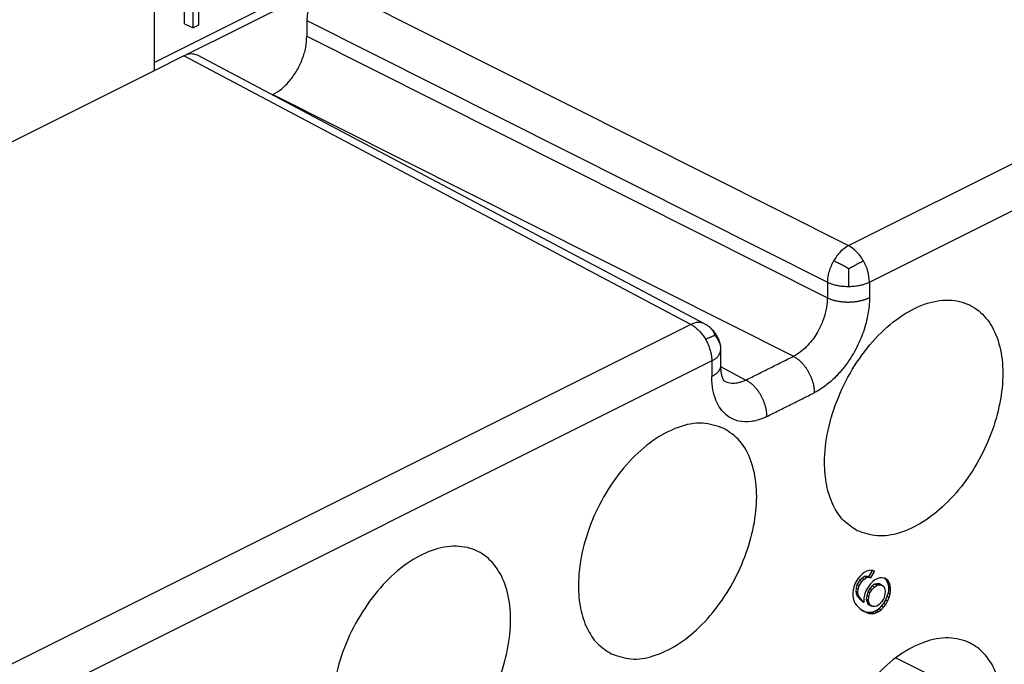
# Model space of a CAD drawing. Units: millimetres. Extents: x -210 to 0, y 0 to 297.
# Drawn here: x -35 to -27, y 269 to 274 of the extents above; entities that cross this region are included whole.
import ezdxf

# ---------------------------------------------------------------- set-up
doc = ezdxf.new("R2010")
doc.units = ezdxf.units.MM

msp = doc.modelspace()

# ---------------------------------------------------------------- linework, layer by layer
at = {"color": 7, "linetype": 'Continuous'}
for p, q in [((-34.3179, 273.8532), (-24.4891, 278.7676)), ((-28.532, 272.3265), (-21.6437, 275.7707)), ((-28.3575, 272.0228), (-21.4692, 275.467)), ((-34.0638, 274.1751), (-34.0638, 274.6081)), ((-33.9931, 274.1398), (-33.9931, 274.5728)), ((-34.3179, 274.5186), (-34.3179, 273.7825)), ((-34.0704, 273.9063), (-32.8683, 274.5073)), ((-33.9489, 274.4975), (-33.9489, 274.1619)), ((-32.8683, 274.5073), (-28.532, 272.3265)), ((-34.0638, 274.1751), (-33.9931, 274.1398)), ((-33.9489, 274.1619), (-33.9931, 274.1398)), ((-33.0451, 274.2024), (-28.7087, 272.0217)), ((-33.0451, 274.2024), (-33.0451, 274.0725)), ((-33.0451, 274.0725), (-28.7087, 271.8917)), ((-34.0704, 273.9063), (-34.3179, 273.7825)), ((-29.8461, 271.6695), (-34.0704, 273.9063)), ((-29.7314, 271.6751), (-33.9566, 273.9124)), ((-34.3179, 273.7825), (-43.0331, 269.4249)), ((-33.333, 273.5821), (-33.3279, 273.5847)), ((-33.3279, 273.5847), (-28.9916, 271.4039)), ((-29.8461, 271.6695), (-38.6967, 267.2442)), ((-29.5984, 271.4541), (-29.5984, 271.3242)), ((-29.6716, 271.3657), (-38.5222, 266.9404)), ((-29.6716, 271.3657), (-29.6716, 271.2358)), ((-29.5984, 271.3186), (-29.3865, 271.2064)), ((-28.4381, 269.5699), (-28.4538, 269.5506)), ((-28.4163, 269.5923), (-28.4381, 269.5699)), ((-28.3996, 269.5686), (-28.4214, 269.5538)), ((-28.4006, 269.6039), (-28.4163, 269.5923)), ((-28.4038, 269.545), (-28.3819, 269.5597)), ((-28.3819, 269.6133), (-28.4006, 269.6039)), ((-28.3839, 269.5725), (-28.3996, 269.5686)), ((-28.3819, 269.5597), (-28.3996, 269.5686)), ((-28.3652, 269.5666), (-28.3839, 269.5725)), ((-28.3663, 269.5637), (-28.3839, 269.5725)), ((-28.36, 269.6204), (-28.3819, 269.6133)), ((-28.3819, 269.5597), (-28.3663, 269.5637)), ((-28.3663, 269.5637), (-28.3475, 269.5578)), ((-28.3343, 269.6199), (-28.3652, 269.5666)), ((-28.3475, 269.5578), (-28.3652, 269.5666)), ((-28.3413, 269.6221), (-28.36, 269.6204)), ((-28.3475, 269.5578), (-28.3163, 269.6117)), ((-28.3225, 269.6162), (-28.3413, 269.6221)), ((-28.3163, 269.6117), (-28.3302, 269.6186)), ((-28.3163, 269.6117), (-28.3225, 269.6162)), ((-28.2538, 269.5587), (-28.2725, 269.557)), ((-28.2288, 269.5559), (-28.2538, 269.5587)), ((-28.485, 269.489), (-28.4944, 269.4575)), ((-28.4756, 269.5128), (-28.485, 269.489)), ((-28.4538, 269.5506), (-28.4756, 269.5128)), ((-28.4621, 269.499), (-28.4683, 269.4729)), ((-28.4402, 269.5368), (-28.4621, 269.499)), ((-28.4444, 269.4902), (-28.4621, 269.499)), ((-28.4506, 269.4641), (-28.4444, 269.4902)), ((-28.4444, 269.4902), (-28.4225, 269.5279)), ((-28.4214, 269.5538), (-28.4402, 269.5368)), ((-28.4225, 269.5279), (-28.4402, 269.5368)), ((-28.4225, 269.5279), (-28.4038, 269.545)), ((-28.4038, 269.545), (-28.4214, 269.5538)), ((-28.3694, 269.4818), (-28.385, 269.4548)), ((-28.3506, 269.5065), (-28.3694, 269.4818)), ((-28.3339, 269.4904), (-28.3558, 269.468)), ((-28.3288, 269.5289), (-28.3506, 269.5065)), ((-28.3381, 269.4591), (-28.3163, 269.4815)), ((-28.3121, 269.5051), (-28.3339, 269.4904)), ((-28.3163, 269.4815), (-28.3339, 269.4904)), ((-28.3131, 269.5405), (-28.3288, 269.5289)), ((-28.3163, 269.4815), (-28.2944, 269.4963)), ((-28.2944, 269.5499), (-28.3131, 269.5405)), ((-28.2964, 269.5091), (-28.3121, 269.5051)), ((-28.2944, 269.4963), (-28.3121, 269.5051)), ((-28.2746, 269.5086), (-28.2964, 269.5091)), ((-28.2788, 269.5003), (-28.2964, 269.5091)), ((-28.2725, 269.557), (-28.2944, 269.5499)), ((-28.2944, 269.4963), (-28.2788, 269.5003)), ((-28.2788, 269.5003), (-28.2569, 269.4997)), ((-28.2569, 269.4997), (-28.2746, 269.5086)), ((-28.2569, 269.4997), (-28.2381, 269.4862)), ((-28.2381, 269.4862), (-28.2288, 269.4641)), ((-28.2353, 269.5566), (-28.2214, 269.5466)), ((-28.2038, 269.5378), (-28.2288, 269.5559)), ((-28.2214, 269.5466), (-28.2089, 269.5223)), ((-28.2038, 269.5378), (-28.2214, 269.5466)), ((-28.2089, 269.5223), (-28.2027, 269.5024)), ((-28.1913, 269.5134), (-28.2089, 269.5223)), ((-28.1913, 269.5134), (-28.2038, 269.5378)), ((-28.2027, 269.5024), (-28.1996, 269.4772)), ((-28.185, 269.4936), (-28.2027, 269.5024)), ((-28.1819, 269.4684), (-28.1996, 269.4772)), ((-28.1996, 269.4772), (-28.1996, 269.4542)), ((-28.185, 269.4936), (-28.1913, 269.5134)), ((-28.1819, 269.4684), (-28.185, 269.4936)), ((-28.4944, 269.4575), (-28.4975, 269.4368)), ((-28.4975, 269.4368), (-28.4975, 269.4139)), ((-28.4975, 269.4139), (-28.4944, 269.3887)), ((-28.4683, 269.4729), (-28.4714, 269.4446)), ((-28.4714, 269.4446), (-28.4683, 269.427)), ((-28.4538, 269.4358), (-28.4714, 269.4446)), ((-28.4506, 269.4641), (-28.4683, 269.4729)), ((-28.4506, 269.4182), (-28.4683, 269.427)), ((-28.4683, 269.427), (-28.4589, 269.4049)), ((-28.4413, 269.3961), (-28.4589, 269.4049)), ((-28.4589, 269.4049), (-28.4214, 269.3624)), ((-28.4538, 269.4358), (-28.4506, 269.4641)), ((-28.4506, 269.4182), (-28.4538, 269.4358)), ((-28.4413, 269.3961), (-28.4506, 269.4182)), ((-28.4038, 269.3536), (-28.4413, 269.3961)), ((-28.3975, 269.4256), (-28.4038, 269.3919)), ((-28.385, 269.4548), (-28.3975, 269.4256)), ((-28.3808, 269.4095), (-28.3839, 269.3812)), ((-28.3714, 269.441), (-28.3808, 269.4095)), ((-28.3631, 269.4007), (-28.3808, 269.4095)), ((-28.3558, 269.468), (-28.3714, 269.441)), ((-28.3538, 269.4322), (-28.3714, 269.441)), ((-28.3663, 269.3723), (-28.3631, 269.4007)), ((-28.3631, 269.4007), (-28.3538, 269.4322)), ((-28.3381, 269.4591), (-28.3558, 269.468)), ((-28.3538, 269.4322), (-28.3381, 269.4591)), ((-28.2288, 269.4181), (-28.2381, 269.3866)), ((-28.2288, 269.4641), (-28.2256, 269.4465)), ((-28.2256, 269.4465), (-28.2288, 269.4181)), ((-28.2121, 269.4021), (-28.2246, 269.3728)), ((-28.2027, 269.4335), (-28.2121, 269.4021)), ((-28.1944, 269.3932), (-28.2121, 269.4021)), ((-28.1996, 269.4542), (-28.2027, 269.4335)), ((-28.185, 269.4247), (-28.2027, 269.4335)), ((-28.1819, 269.4454), (-28.1996, 269.4542)), ((-28.1944, 269.3932), (-28.185, 269.4247)), ((-28.185, 269.4247), (-28.1819, 269.4454)), ((-28.1819, 269.4454), (-28.1819, 269.4684)), ((-28.4944, 269.3887), (-28.4881, 269.3688)), ((-28.4881, 269.3688), (-28.4788, 269.3467)), ((-28.4788, 269.3467), (-28.4631, 269.3277)), ((-28.4631, 269.3277), (-28.4381, 269.302)), ((-28.4038, 269.3536), (-28.4214, 269.3624)), ((-28.4038, 269.3919), (-28.4038, 269.3536)), ((-28.3839, 269.3812), (-28.3808, 269.3636)), ((-28.3663, 269.3723), (-28.3839, 269.3812)), ((-28.3808, 269.3636), (-28.3714, 269.3415)), ((-28.3631, 269.3548), (-28.3808, 269.3636)), ((-28.3538, 269.3327), (-28.3714, 269.3415)), ((-28.3714, 269.3415), (-28.3527, 269.3279)), ((-28.3631, 269.3548), (-28.3663, 269.3723)), ((-28.3538, 269.3327), (-28.3631, 269.3548)), ((-28.335, 269.3191), (-28.3538, 269.3327)), ((-28.335, 269.3191), (-28.3527, 269.3279)), ((-28.3131, 269.3185), (-28.335, 269.3191)), ((-28.2975, 269.3225), (-28.3131, 269.3185)), ((-28.2756, 269.3373), (-28.2975, 269.3225)), ((-28.2589, 269.3212), (-28.2808, 269.2988)), ((-28.2538, 269.3597), (-28.2756, 269.3373)), ((-28.2631, 269.2899), (-28.2413, 269.3124)), ((-28.2402, 269.3459), (-28.2589, 269.3212)), ((-28.2413, 269.3124), (-28.2589, 269.3212)), ((-28.2381, 269.3866), (-28.2538, 269.3597)), ((-28.2413, 269.3124), (-28.2225, 269.3371)), ((-28.2246, 269.3728), (-28.2402, 269.3459)), ((-28.2225, 269.3371), (-28.2402, 269.3459)), ((-28.2069, 269.364), (-28.2246, 269.3728)), ((-28.2225, 269.3371), (-28.2069, 269.364)), ((-28.2069, 269.364), (-28.1944, 269.3932)), ((-28.4381, 269.302), (-28.4131, 269.2838)), ((-28.3996, 269.2777), (-28.4146, 269.2849)), ((-28.4131, 269.2838), (-28.3819, 269.2688)), ((-28.3819, 269.2688), (-28.3996, 269.2777)), ((-28.3777, 269.2695), (-28.3996, 269.2777)), ((-28.3819, 269.2688), (-28.36, 269.2606)), ((-28.3558, 269.2689), (-28.3777, 269.2695)), ((-28.36, 269.2606), (-28.3777, 269.2695)), ((-28.36, 269.2606), (-28.3381, 269.2601)), ((-28.3371, 269.2707), (-28.3558, 269.2689)), ((-28.3381, 269.2601), (-28.3558, 269.2689)), ((-28.3381, 269.2601), (-28.3194, 269.2618)), ((-28.3152, 269.2778), (-28.3371, 269.2707)), ((-28.3194, 269.2618), (-28.3371, 269.2707)), ((-28.3194, 269.2618), (-28.2975, 269.2689)), ((-28.2964, 269.2871), (-28.3152, 269.2778)), ((-28.2975, 269.2689), (-28.3152, 269.2778)), ((-28.2975, 269.2689), (-28.2788, 269.2783)), ((-28.2808, 269.2988), (-28.2964, 269.2871)), ((-28.2788, 269.2783), (-28.2964, 269.2871)), ((-28.2631, 269.2899), (-28.2808, 269.2988)), ((-28.2788, 269.2783), (-28.2631, 269.2899)), ((-28.1378, 268.892), (-27.2468, 268.4465))]:
    msp.add_line(p, q, dxfattribs=at)
for points, knots in [([(-32.8683, 274.5073), (-32.8841, 274.4978), (-32.9171, 274.4779), (-32.9588, 274.4341), (-32.9951, 274.382), (-33.0226, 274.3236), (-33.0412, 274.2632), (-33.0438, 274.2222), (-33.0451, 274.2024)], [0, 0, 0, 0, 0.0548484, 0.1153589, 0.1795319, 0.2447694, 0.3083142, 0.3676655, 0.3676655, 0.3676655, 0.3676655]), ([(-33.3279, 273.5847), (-33.3027, 273.5998), (-33.2498, 273.6316), (-33.1832, 273.7018), (-33.1251, 273.7852), (-33.081, 273.8785), (-33.0513, 273.9752), (-33.0471, 274.0408), (-33.0451, 274.0725)], [0, 0, 0, 0, 0.0877575, 0.1845743, 0.287251, 0.3916311, 0.4933028, 0.5882648, 0.5882648, 0.5882648, 0.5882648]), ([(-33.9566, 273.9124), (-33.9744, 273.9181), (-34.0129, 273.9303), (-34.0503, 273.9147), (-34.0704, 273.9063)], [0, 0, 0, 0, 0.0543506, 0.117272, 0.117272, 0.117272, 0.117272]), ([(-28.532, 272.3265), (-28.5556, 272.3109), (-28.6058, 272.2777), (-28.6386, 272.227), (-28.656, 272.2001)], [0, 0, 0, 0, 0.0839405, 0.1787778, 0.1787778, 0.1787778, 0.1787778]), ([(-28.4085, 272.2004), (-28.4257, 272.2271), (-28.4583, 272.2777), (-28.5084, 272.3109), (-28.532, 272.3265)], [0, 0, 0, 0, 0.0942577, 0.1782592, 0.1782592, 0.1782592, 0.1782592]), ([(-28.656, 272.2001), (-28.6637, 272.1857), (-28.6791, 272.1571), (-28.6952, 272.1117), (-28.7062, 272.0665), (-28.7079, 272.0363), (-28.7087, 272.0217)], [0, 0, 0, 0, 0.0490019, 0.0974102, 0.1440583, 0.1879567, 0.1879567, 0.1879567, 0.1879567]), ([(-28.532, 272.1338), (-28.5426, 272.1397), (-28.5643, 272.1518), (-28.5961, 272.1692), (-28.6269, 272.1856), (-28.6466, 272.1954), (-28.656, 272.2001)], [0, 0, 0, 0, 0.0362389, 0.0746208, 0.1089303, 0.1406484, 0.1406484, 0.1406484, 0.1406484]), ([(-28.532, 272.1338), (-28.5214, 272.1397), (-28.4997, 272.1519), (-28.4679, 272.1694), (-28.4374, 272.1858), (-28.4178, 272.1956), (-28.4085, 272.2004)], [0, 0, 0, 0, 0.0363899, 0.074723, 0.1089072, 0.140339, 0.140339, 0.140339, 0.140339]), ([(-28.3575, 272.0228), (-28.3602, 272.0529), (-28.3657, 272.1153), (-28.3939, 272.1714), (-28.4085, 272.2004)], [0, 0, 0, 0, 0.0897971, 0.1862344, 0.1862344, 0.1862344, 0.1862344]), ([(-28.532, 272.1338), (-28.532, 272.1223), (-28.5321, 272.0972), (-28.5322, 272.0599), (-28.5324, 272.0222), (-28.5326, 271.9981), (-28.5327, 271.9862)], [0, 0, 0, 0, 0.034541, 0.0753082, 0.111883, 0.1475946, 0.1475946, 0.1475946, 0.1475946]), ([(-28.7087, 272.0217), (-28.7087, 272.0051), (-28.7087, 271.9719), (-28.7087, 271.9336), (-28.7087, 271.9069), (-28.7087, 271.8968), (-28.7087, 271.8917)], [0, 0, 0, 0, 0.0497672, 0.0995345, 0.1147433, 0.129952, 0.129952, 0.129952, 0.129952]), ([(-28.7087, 272.0217), (-28.6996, 272.0176), (-28.6802, 272.0089), (-28.648, 271.9994), (-28.612, 271.9918), (-28.5798, 271.988), (-28.5531, 271.9864), (-28.5395, 271.9863), (-28.5327, 271.9862)], [0, 0, 0, 0, 0.0299341, 0.0636636, 0.1007088, 0.1402192, 0.1605489, 0.1810417, 0.1810417, 0.1810417, 0.1810417]), ([(-28.5327, 271.9862), (-28.5258, 271.9863), (-28.5122, 271.9865), (-28.4856, 271.9883), (-28.4536, 271.9923), (-28.4177, 272.0001), (-28.3857, 272.0099), (-28.3665, 272.0187), (-28.3575, 272.0228)], [0, 0, 0, 0, 0.0204845, 0.0407897, 0.0802048, 0.1171016, 0.1506431, 0.1803657, 0.1803657, 0.1803657, 0.1803657]), ([(-28.3575, 272.0228), (-28.3575, 272.0062), (-28.3575, 271.973), (-28.3575, 271.9348), (-28.3575, 271.9081), (-28.3575, 271.8979), (-28.3575, 271.8929)], [0, 0, 0, 0, 0.0497672, 0.0995345, 0.1147434, 0.1299524, 0.1299524, 0.1299524, 0.1299524]), ([(-28.7087, 271.8917), (-28.7088, 271.8878), (-28.7088, 271.88), (-28.7095, 271.8586), (-28.7124, 271.8272), (-28.7226, 271.7683), (-28.7458, 271.6922), (-28.784, 271.6129), (-28.8264, 271.5478), (-28.8695, 271.4956), (-28.9177, 271.4501), (-28.9571, 271.4226), (-28.982, 271.4088), (-28.9884, 271.4055), (-28.9916, 271.4039)], [0, 0, 0, 0, 0.011701, 0.0235523, 0.0640997, 0.1062043, 0.2027552, 0.3014647, 0.3693748, 0.4353634, 0.5040034, 0.5678427, 0.5787095, 0.5894083, 0.5894083, 0.5894083, 0.5894083]), ([(-28.3575, 271.8929), (-28.3576, 271.8865), (-28.3577, 271.8738), (-28.3591, 271.8392), (-28.364, 271.7883), (-28.3812, 271.6928), (-28.4191, 271.5694), (-28.4813, 271.4406), (-28.5503, 271.3348), (-28.6199, 271.2499), (-28.6979, 271.1757), (-28.7615, 271.1308), (-28.8016, 271.1081), (-28.812, 271.1028), (-28.8171, 271.1002)], [0, 0, 0, 0, 0.0189528, 0.038155, 0.1038935, 0.1722109, 0.3290138, 0.4894135, 0.5997572, 0.7069301, 0.8183048, 0.9217292, 0.9393121, 0.9566155, 0.9566155, 0.9566155, 0.9566155]), ([(-28.4589, 269.9507), (-28.4045, 269.932), (-28.2902, 269.8926), (-28.0962, 269.927), (-27.9025, 270.0197), (-27.7154, 270.1707), (-27.5471, 270.3679), (-27.4077, 270.5991), (-27.3064, 270.8494), (-27.2496, 271.1024), (-27.2412, 271.3423), (-27.2825, 271.5543), (-27.3738, 271.7255), (-27.5174, 271.8436), (-27.7055, 271.8859), (-27.9138, 271.8443), (-28.1223, 271.73), (-28.3189, 271.553), (-28.4902, 271.3265), (-28.6237, 271.0672), (-28.7096, 270.7946), (-28.7393, 270.5448), (-28.7215, 270.333), (-28.6691, 270.1676), (-28.5838, 270.0314), (-28.4995, 269.977), (-28.4589, 269.9507)], [0, 0, 0, 0, 0.170221, 0.357442, 0.570931, 0.811204, 1.072464, 1.345106, 1.617747, 1.879007, 2.11928, 2.332769, 2.519991, 2.690211, 2.873845, 3.078324, 3.313885, 3.579435, 3.866215, 4.161235, 4.450049, 4.719298, 4.910878, 5.082689, 5.236923, 5.380507, 5.380507, 5.380507, 5.380507]), ([(-28.7087, 271.8917), (-28.7061, 271.8904), (-28.7006, 271.8878), (-28.692, 271.8842), (-28.6829, 271.8807), (-28.6734, 271.8773), (-28.6635, 271.8742), (-28.6531, 271.8712), (-28.6423, 271.8685), (-28.6312, 271.8659), (-28.6197, 271.8637), (-28.6078, 271.8617), (-28.5957, 271.86), (-28.5834, 271.8586), (-28.5709, 271.8575), (-28.5582, 271.8568), (-28.5455, 271.8563), (-28.5327, 271.8562), (-28.5199, 271.8564), (-28.5071, 271.8569), (-28.4945, 271.8578), (-28.482, 271.859), (-28.4697, 271.8604), (-28.4576, 271.8622), (-28.4459, 271.8643), (-28.4344, 271.8666), (-28.4233, 271.8692), (-28.4126, 271.872), (-28.4023, 271.875), (-28.3925, 271.8782), (-28.3831, 271.8817), (-28.3741, 271.8852), (-28.3656, 271.8889), (-28.3602, 271.8916), (-28.3575, 271.8929)], [0, 0, 0, 0, 0.0089371, 0.0182583, 0.0279609, 0.0380383, 0.0484809, 0.0592751, 0.0704038, 0.0818461, 0.0935776, 0.1055704, 0.1177935, 0.1302126, 0.1427913, 0.1554907, 0.1682704, 0.181089, 0.1939043, 0.2066744, 0.2193578, 0.2319143, 0.2443053, 0.2564946, 0.2684482, 0.2801356, 0.2915292, 0.3026049, 0.3133425, 0.3237253, 0.3337402, 0.3433781, 0.352633, 0.3615025, 0.3615025, 0.3615025, 0.3615025]), ([(-29.7314, 271.6751), (-29.7493, 271.6808), (-29.788, 271.6932), (-29.8258, 271.6778), (-29.8461, 271.6695)], [0, 0, 0, 0, 0.0546657, 0.1181154, 0.1181154, 0.1181154, 0.1181154]), ([(-29.8461, 271.6695), (-29.8375, 271.6646), (-29.8193, 271.6542), (-29.7934, 271.6332), (-29.7678, 271.6076), (-29.7479, 271.5826), (-29.733, 271.5608), (-29.7261, 271.5492), (-29.7226, 271.5433)], [0, 0, 0, 0, 0.029699, 0.0629087, 0.099316, 0.1382594, 0.1583944, 0.1787796, 0.1787796, 0.1787796, 0.1787796]), ([(-29.7314, 271.6751), (-29.7285, 271.6735), (-29.7226, 271.6703), (-29.7134, 271.665), (-29.704, 271.659), (-29.6976, 271.6543), (-29.6945, 271.6519)], [0, 0, 0, 0, 0.01000417, 0.01995491, 0.03191467, 0.04362764, 0.04362764, 0.04362764, 0.04362764]), ([(-29.6445, 271.5774), (-29.6461, 271.5816), (-29.6493, 271.5899), (-29.6566, 271.6054), (-29.6668, 271.623), (-29.6785, 271.6375), (-29.688, 271.6467), (-29.6923, 271.6502), (-29.6945, 271.6519)], [0, 0, 0, 0, 0.01346378, 0.02663185, 0.05142324, 0.07411979, 0.08245478, 0.09084702, 0.09084702, 0.09084702, 0.09084702]), ([(-29.6945, 271.6519), (-29.6913, 271.6494), (-29.6847, 271.644), (-29.6753, 271.635), (-29.6651, 271.6243), (-29.6551, 271.6122), (-29.6458, 271.5997), (-29.6378, 271.5879), (-29.6306, 271.5763), (-29.6233, 271.5632), (-29.6168, 271.5498), (-29.6112, 271.5361), (-29.6069, 271.5234), (-29.6034, 271.51), (-29.6009, 271.4958), (-29.5994, 271.4818), (-29.5985, 271.4678), (-29.5985, 271.4589), (-29.5984, 271.4541)], [0, 0, 0, 0, 0.0121472, 0.025742, 0.0389298, 0.0565625, 0.0728871, 0.0855279, 0.0993639, 0.1137849, 0.1305244, 0.1440604, 0.1579496, 0.1709152, 0.1854887, 0.2010518, 0.2132795, 0.2276131, 0.2276131, 0.2276131, 0.2276131]), ([(-29.6445, 271.5774), (-29.6462, 271.5769), (-29.6498, 271.5757), (-29.656, 271.5734), (-29.6637, 271.5705), (-29.6728, 271.5667), (-29.6829, 271.5623), (-29.6944, 271.5571), (-29.7078, 271.5507), (-29.7173, 271.5459), (-29.7226, 271.5433)], [0, 0, 0, 0, 0.00522844, 0.01120614, 0.02008596, 0.0298979, 0.04077807, 0.0531341, 0.06764541, 0.0852627, 0.0852627, 0.0852627, 0.0852627]), ([(-29.7226, 271.5433), (-29.7193, 271.5373), (-29.7127, 271.5254), (-29.7011, 271.501), (-29.6891, 271.4703), (-29.679, 271.4338), (-29.6728, 271.399), (-29.672, 271.3765), (-29.6716, 271.3657)], [0, 0, 0, 0, 0.0204838, 0.0409118, 0.0809884, 0.1191495, 0.1545558, 0.1866859, 0.1866859, 0.1866859, 0.1866859]), ([(-29.6445, 271.5774), (-29.6416, 271.5736), (-29.6357, 271.566), (-29.6253, 271.5504), (-29.6143, 271.531), (-29.6046, 271.5068), (-29.599, 271.4809), (-29.5986, 271.4629), (-29.5984, 271.4533)], [0, 0, 0, 0, 0.0145346, 0.0288538, 0.0561037, 0.0814434, 0.1065874, 0.1352737, 0.1352737, 0.1352737, 0.1352737]), ([(-29.6716, 271.3657), (-29.6636, 271.3701), (-29.648, 271.3785), (-29.6277, 271.3944), (-29.6117, 271.4123), (-29.6028, 271.4291), (-29.5991, 271.443), (-29.5986, 271.4499), (-29.5984, 271.4533)], [0, 0, 0, 0, 0.0272582, 0.053079, 0.0769826, 0.0989531, 0.109422, 0.1197076, 0.1197076, 0.1197076, 0.1197076]), ([(-29.5984, 271.4533), (-29.5984, 271.4534), (-29.5984, 271.4535), (-29.5984, 271.4537), (-29.5984, 271.4539), (-29.5984, 271.4541), (-29.5984, 271.4541)], [0, 0, 0, 0, 0.0002045414, 0.0004090778, 0.0006136098, 0.0008181402, 0.0008181402, 0.0008181402, 0.0008181402]), ([(-29.3865, 271.2064), (-29.3536, 271.2229), (-29.2878, 271.2558), (-29.189, 271.3052), (-29.0903, 271.3545), (-29.0245, 271.3875), (-28.9916, 271.4039)], [0, 0, 0, 0, 0.1103935, 0.220787, 0.3311805, 0.441574, 0.441574, 0.441574, 0.441574]), ([(-28.9916, 271.4039), (-28.9889, 271.4025), (-28.9836, 271.3997), (-28.9757, 271.3949), (-28.9676, 271.3896), (-28.9595, 271.3839), (-28.9514, 271.3776), (-28.9432, 271.3708), (-28.9351, 271.3635), (-28.927, 271.3557), (-28.919, 271.3474), (-28.9111, 271.3386), (-28.9034, 271.3294), (-28.8958, 271.3198), (-28.8885, 271.3098), (-28.8814, 271.2994), (-28.8745, 271.2887), (-28.868, 271.2778), (-28.8618, 271.2666), (-28.856, 271.2552), (-28.8505, 271.2437), (-28.8454, 271.2321), (-28.8408, 271.2204), (-28.8365, 271.2087), (-28.8327, 271.1971), (-28.8293, 271.1855), (-28.8263, 271.1741), (-28.8238, 271.1628), (-28.8217, 271.1517), (-28.82, 271.1409), (-28.8187, 271.1303), (-28.8178, 271.12), (-28.8172, 271.11), (-28.8171, 271.1034), (-28.8171, 271.1002)], [0, 0, 0, 0, 0.0089048, 0.0181567, 0.0277565, 0.0377023, 0.0479889, 0.0586077, 0.0695472, 0.0807919, 0.0923233, 0.1041192, 0.1161547, 0.1284015, 0.1408288, 0.1534034, 0.1660905, 0.1788534, 0.191655, 0.2044572, 0.2172226, 0.2299139, 0.2424953, 0.2549324, 0.2671928, 0.2792467, 0.2910665, 0.3026281, 0.31391, 0.3248942, 0.3355656, 0.3459127, 0.3559268, 0.3656023, 0.3656023, 0.3656023, 0.3656023]), ([(-29.5984, 271.3242), (-29.5985, 271.322), (-29.5986, 271.3177), (-29.5997, 271.3112), (-29.6013, 271.3048), (-29.6036, 271.2985), (-29.6066, 271.2923), (-29.6101, 271.2862), (-29.6143, 271.2802), (-29.6189, 271.2745), (-29.6241, 271.2689), (-29.6298, 271.2635), (-29.6359, 271.2583), (-29.6424, 271.2533), (-29.6493, 271.2485), (-29.6565, 271.244), (-29.6639, 271.2398), (-29.6691, 271.2371), (-29.6716, 271.2358)], [0, 0, 0, 0, 0.0064674, 0.0129786, 0.0195741, 0.0262899, 0.0331561, 0.0401961, 0.0474259, 0.0548545, 0.0624842, 0.0703112, 0.0783267, 0.0865177, 0.0948674, 0.1033569, 0.1119648, 0.1206692, 0.1206692, 0.1206692, 0.1206692]), ([(-29.5984, 271.3242), (-29.5984, 271.3223), (-29.5984, 271.318), (-29.5983, 271.3118), (-29.598, 271.306), (-29.5979, 271.3026), (-29.5978, 271.3011)], [0, 0, 0, 0, 0.00558651, 0.01288788, 0.01853543, 0.0230914, 0.0230914, 0.0230914, 0.0230914]), ([(-29.5984, 271.3242), (-29.5984, 271.3242), (-29.5984, 271.3242), (-29.5984, 271.3242), (-29.5984, 271.3242), (-29.5984, 271.3242), (-29.5984, 271.3242)], [0, 0, 0, 0, 0.00000343382, 0.00000687279, 0.00001031176, 0.00001375073, 0.00001375073, 0.00001375073, 0.00001375073]), ([(-29.5978, 271.3011), (-29.5977, 271.2997), (-29.5975, 271.2968), (-29.5972, 271.2921), (-29.5967, 271.2868), (-29.5961, 271.2812), (-29.5955, 271.2758), (-29.5948, 271.2707), (-29.594, 271.2659), (-29.5932, 271.2613), (-29.5924, 271.257), (-29.5916, 271.253), (-29.5908, 271.2492), (-29.5899, 271.2457), (-29.5891, 271.2427), (-29.5884, 271.24), (-29.5877, 271.2376), (-29.587, 271.235), (-29.5861, 271.2322), (-29.5851, 271.2293), (-29.5841, 271.2263), (-29.5829, 271.2231), (-29.5817, 271.22), (-29.5803, 271.2168), (-29.5788, 271.2136), (-29.5774, 271.2106), (-29.5759, 271.2079), (-29.5745, 271.2054), (-29.5731, 271.2032), (-29.5718, 271.2012), (-29.5706, 271.1996), (-29.5695, 271.1983), (-29.5687, 271.1974), (-29.5681, 271.1968), (-29.5676, 271.1963), (-29.5674, 271.1961), (-29.5672, 271.196), (-29.5671, 271.1959), (-29.5671, 271.1959)], [0, 0, 0, 0, 0.0042678, 0.008489, 0.0144072, 0.0200618, 0.0254559, 0.0305925, 0.0354741, 0.0401033, 0.0444824, 0.0486132, 0.0524977, 0.0561373, 0.0595334, 0.0618113, 0.0643276, 0.0670571, 0.0699749, 0.0730565, 0.0762779, 0.0796152, 0.0830455, 0.0865461, 0.0900954, 0.0934246, 0.096514, 0.0993655, 0.1019808, 0.1043616, 0.1065095, 0.1080502, 0.1093158, 0.1103128, 0.1106409, 0.1111592, 0.1112729, 0.1113866, 0.1113866, 0.1113866, 0.1113866]), ([(-29.2121, 270.9027), (-29.2172, 270.9002), (-29.2273, 270.8953), (-29.2541, 270.8836), (-29.2925, 270.87), (-29.3607, 270.8555), (-29.4471, 270.8572), (-29.5323, 270.8958), (-29.5912, 270.953), (-29.6324, 271.0203), (-29.6605, 271.1038), (-29.6696, 271.1722), (-29.6715, 271.2172), (-29.6716, 271.2296), (-29.6716, 271.2358)], [0, 0, 0, 0, 0.017044, 0.0338064, 0.0876857, 0.1387925, 0.2427143, 0.3409985, 0.4112408, 0.4862304, 0.5756925, 0.6736601, 0.6920694, 0.7107416, 0.7107416, 0.7107416, 0.7107416]), ([(-29.3865, 271.2064), (-29.3896, 271.2049), (-29.3958, 271.2018), (-29.4122, 271.1946), (-29.4356, 271.1861), (-29.4738, 271.1779), (-29.5196, 271.1767), (-29.5517, 271.1897), (-29.5672, 271.196)], [0, 0, 0, 0, 0.0104382, 0.0207027, 0.0536893, 0.0849754, 0.1378632, 0.1877448, 0.1877448, 0.1877448, 0.1877448]), ([(-29.2121, 270.9027), (-29.2121, 270.9059), (-29.2122, 270.9125), (-29.2127, 270.9225), (-29.2136, 270.9328), (-29.2149, 270.9434), (-29.2166, 270.9542), (-29.2187, 270.9653), (-29.2213, 270.9766), (-29.2242, 270.988), (-29.2276, 270.9996), (-29.2315, 271.0112), (-29.2357, 271.0229), (-29.2404, 271.0346), (-29.2455, 271.0462), (-29.2509, 271.0577), (-29.2568, 271.0691), (-29.263, 271.0803), (-29.2695, 271.0913), (-29.2763, 271.1019), (-29.2834, 271.1123), (-29.2908, 271.1223), (-29.2983, 271.1319), (-29.3061, 271.1411), (-29.314, 271.1499), (-29.322, 271.1582), (-29.3301, 271.166), (-29.3382, 271.1733), (-29.3464, 271.1801), (-29.3545, 271.1864), (-29.3626, 271.1922), (-29.3706, 271.1974), (-29.3786, 271.2022), (-29.3839, 271.205), (-29.3865, 271.2064)], [0, 0, 0, 0, 0.0096755, 0.0196895, 0.0300366, 0.0407081, 0.0516923, 0.0629742, 0.0745358, 0.0863556, 0.0984095, 0.1106699, 0.123107, 0.1356884, 0.1483797, 0.161145, 0.1739473, 0.1867488, 0.1995118, 0.2121989, 0.2247735, 0.2372008, 0.2494475, 0.261483, 0.273279, 0.2848104, 0.2960551, 0.3069945, 0.3176134, 0.3278999, 0.3378457, 0.3474455, 0.3566974, 0.3656022, 0.3656022, 0.3656022, 0.3656022]), ([(-29.2121, 270.9027), (-29.1791, 270.9192), (-29.1133, 270.9521), (-29.0146, 271.0015), (-28.9158, 271.0508), (-28.85, 271.0837), (-28.8171, 271.1002)], [0, 0, 0, 0, 0.1103936, 0.2207873, 0.3311808, 0.4415744, 0.4415744, 0.4415744, 0.4415744]), ([(-29.5703, 270.8037), (-29.6293, 270.8233), (-29.7541, 270.8647), (-29.9651, 270.8177), (-30.1727, 270.7051), (-30.3696, 270.5275), (-30.5408, 270.3012), (-30.6743, 270.0419), (-30.7602, 269.7693), (-30.7899, 269.5195), (-30.7722, 269.3077), (-30.7197, 269.1423), (-30.6344, 269.0061), (-30.5501, 268.9517), (-30.5095, 268.9254)], [0, 0, 0, 0, 0.183633, 0.388113, 0.623674, 0.889224, 1.176004, 1.471023, 1.759837, 2.029087, 2.220667, 2.392478, 2.546712, 2.690295, 2.690295, 2.690295, 2.690295]), ([(-30.5095, 268.9254), (-30.4551, 268.9067), (-30.3408, 268.8673), (-30.1468, 268.9017), (-29.9531, 268.9943), (-29.766, 269.1454), (-29.5977, 269.3426), (-29.4584, 269.5738), (-29.357, 269.8241), (-29.3002, 270.077), (-29.2916, 270.3173), (-29.3337, 270.5278), (-29.4227, 270.7037), (-29.5227, 270.7715), (-29.5703, 270.8037)], [0, 0, 0, 0, 0.170221, 0.357442, 0.570931, 0.811204, 1.072464, 1.345106, 1.617747, 1.879007, 2.11928, 2.332769, 2.519991, 2.690212, 2.690212, 2.690212, 2.690212]), ([(-32.5601, 267.9001), (-32.6007, 267.9264), (-32.685, 267.9808), (-32.7703, 268.117), (-32.8228, 268.2824), (-32.8405, 268.4942), (-32.8108, 268.744), (-32.7249, 269.0166), (-32.5914, 269.2759), (-32.4201, 269.5023), (-32.2236, 269.6794), (-32.015, 269.7937), (-31.8068, 269.8353), (-31.6186, 269.793), (-31.475, 269.6749), (-31.3837, 269.5036), (-31.3424, 269.2916), (-31.3508, 269.0518), (-31.4076, 268.7988), (-31.509, 268.5485), (-31.6483, 268.3172), (-31.8166, 268.1201), (-32.0037, 267.969), (-32.1974, 267.8764), (-32.3914, 267.842), (-32.5057, 267.8814), (-32.5601, 267.9001)], [0, 0, 0, 0, 0.143584, 0.297818, 0.469629, 0.661209, 0.930458, 1.219272, 1.514291, 1.801072, 2.066622, 2.302182, 2.506662, 2.690295, 2.860516, 3.047738, 3.261227, 3.5015, 3.762759, 4.035401, 4.308043, 4.569303, 4.809576, 5.023064, 5.210286, 5.380507, 5.380507, 5.380507, 5.380507]), ([(-27.2468, 268.4465), (-27.2499, 268.5105), (-27.2558, 268.6319), (-27.3093, 268.7983), (-27.3959, 268.9314), (-27.5264, 269.031), (-27.7055, 269.0714), (-27.9138, 269.0297), (-28.1223, 268.9154), (-28.3189, 268.7384), (-28.4904, 268.5119), (-28.6228, 268.2526), (-28.7127, 267.9801), (-28.7255, 267.7939), (-28.7317, 267.7041)], [0, 0, 0, 0, 0.19158, 0.363391, 0.517625, 0.661209, 0.844842, 1.049322, 1.284882, 1.550432, 1.837213, 2.132232, 2.421046, 2.690295, 2.690295, 2.690295, 2.690295])]:
    msp.add_open_spline(points, degree=3, knots=knots, dxfattribs=at)

doc.saveas('drawing.dxf')
